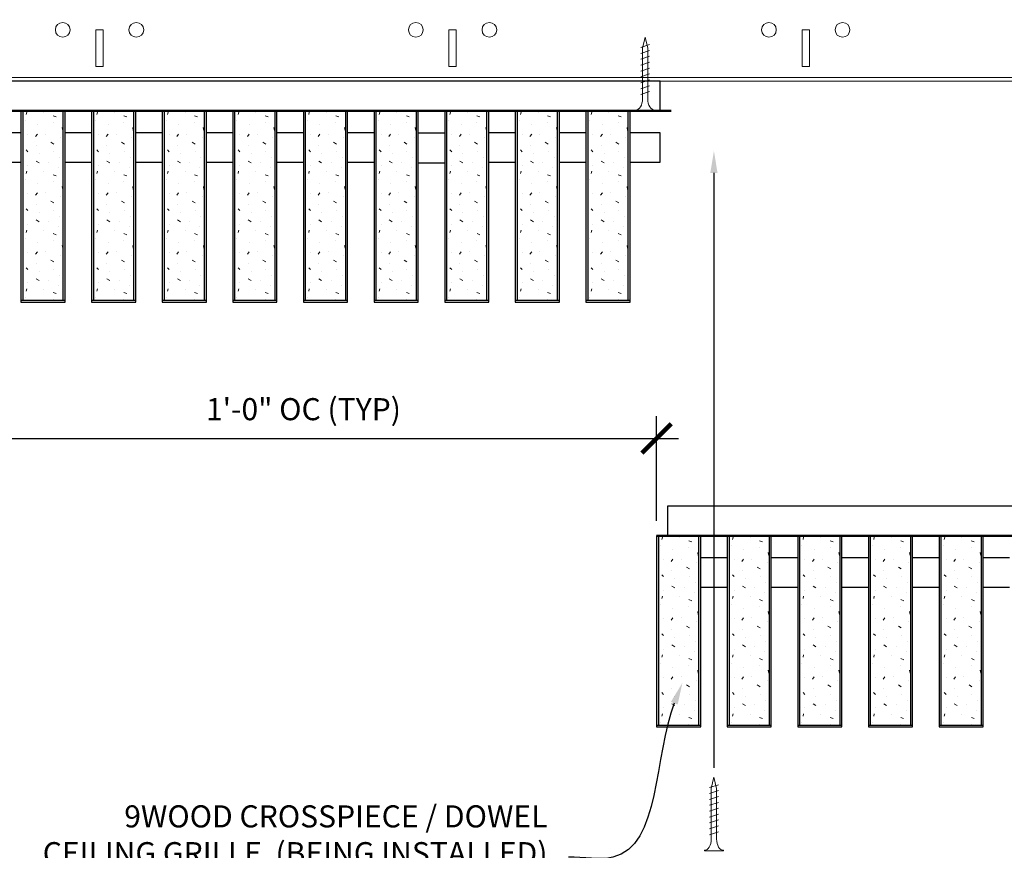
# Model space of a CAD drawing. Units: inches. Extents: x 0 to 3506, y 0 to 1152.
# Drawn here: x 2853 to 2869, y 997 to 1011 of the extents above; entities that cross this region are included whole.
import ezdxf
from ezdxf import colors
from ezdxf.entities.mleader import LeaderData, LeaderLine
from ezdxf.enums import TextEntityAlignment as Align
from ezdxf.math import Vec2, Vec3

# ---------------------------------------------------------------- set-up
doc = ezdxf.new("R2010")
doc.units = ezdxf.units.IN
doc.header["$MEASUREMENT"] = 0
doc.header["$PDMODE"] = 3
doc.header["$PDSIZE"] = 0.15625
doc.layers.get('0').update_dxf_attribs({"lineweight": 25})
for name, color, linetype, lineweight in [('Z-ANNO-DIMS', 1, 'Continuous', 25), ('Z-ANNO-NOTE', 7, 'Continuous', 35), ('Z-CLNG-SCRIM', 2, 'Continuous', 50), ('Z-CLNG-SUSP', 3, 'Continuous', 18), ('Z-CLNG-TEES', 3, 'Continuous', 18), ('Z-CLNG-WOOD', 5, 'Continuous', 25), ('Z-CLNG-WOOD-PATT', 2, 'Continuous', 15)]:
    doc.layers.add(name, color=color, linetype=linetype, lineweight=lineweight)
doc.layers.add('Z-ANNO-NPLT', color=252, linetype='Continuous', lineweight=35, plot=False)
doc.styles.add('1-4', font='arial.ttf', dxfattribs={"height": 0.375})
doc.styles.get("Standard").update_dxf_attribs({"font": 'arial.ttf', "height": 0.09375})
doc.dimstyles.new('1-4', dxfattribs={"dimscale": 4, "dimtxt": 0.09375, "dimasz": 0.125, "dimexe": 0.09375, "dimexo": 0.0625, "dimgap": 0.0625, "dimtad": 1, "dimtoh": 1, "dimdec": 5, "dimzin": 3, "dimdsep": 46, "dimlunit": 5, "dimtxsty": '1-4', "dimblk": 'ARCHTICK', "dimcen": 0, "dimdle": 0.09375, "dimclrd": 256, "dimclre": 256, "dimclrt": 256, "dimadec": 1, "dimazin": 0, "dimtfac": 1, "dimtdec": 5, "dimtofl": 0, "dimtmove": 0, "dimatfit": 3, "dimfxl": 0, "dimfrac": 2, "dimtolj": 1, "dimtzin": 0, "dimlwd": -1, "dimlwe": -1, "dimarcsym": 0})

# ---------------------------------------------------------------- blocks, each defined once
blk = doc.blocks.new('_ARCHTICK')
at = {"color": 0, "linetype": 'ByBlock', "const_width": 0.15}
blk.add_lwpolyline([(-0.5, -0.5), (0.5, 0.5)], dxfattribs=at)
blk = doc.blocks.new('*D9')
at = {"layer": 'Defpoints', "color": 0}
for p in [(2851.394, 1006.683), (2863.394, 1004.367), (2863.394, 1002.714)]:
    blk.add_point(p, dxfattribs=at)
at = {"layer": 'Z-ANNO-DIMS'}
for p, q in [((2851.394, 1006.433), (2851.394, 1003.992)), ((2863.394, 1002.964), (2863.394, 1004.742)), ((2851.019, 1004.367), (2863.769, 1004.367))]:
    blk.add_line(p, q, dxfattribs=at)
at = {"layer": 'Z-ANNO-DIMS', "xscale": 0.5, "yscale": 0.5, "zscale": 0.5, "rotation": 180}
blk.add_blockref('_ARCHTICK', (2851.394, 1004.367), dxfattribs=at)
at = {"layer": 'Z-ANNO-DIMS', "xscale": 0.5, "yscale": 0.5, "zscale": 0.5}
blk.add_blockref('_ARCHTICK', (2863.394, 1004.367), dxfattribs=at)
at = {"layer": 'Z-ANNO-DIMS', "insert": (2857.394, 1004.863), "char_height": 0.375, "attachment_point": 5, "style": '1-4'}
blk.add_mtext('\\A1;1\'-0" OC (TYP)', dxfattribs=at)

msp = doc.modelspace()

# ---------------------------------------------------------------- hatches: boundary and pattern name
at = {"layer": 'Z-CLNG-WOOD-PATT'}
h = msp.add_hatch(dxfattribs=at)
h.set_pattern_fill('STIP2', color=256, style=0)
h.set_pattern_definition([(0, (2553.5921, 1003.1659), (0, 1), [0, -1]), (0, (2553.7121, 1003.0059), (0, 1), [0, -1]), (0, (2553.6621, 1002.7659), (0, 1), [0, -1]), (0, (2554.0121, 1002.5359), (0, 1), [0, -1]), (0, (2553.9821, 1002.8959), (0, 1), [0, -1]), (0, (2554.2521, 1003.1359), (0, 1), [0, -1]), (0, (2553.9021, 1003.2059), (0, 1), [0, -1]), (0, (2554.3221, 1002.7959), (0, 1), [0, -1]), (0, (2554.2721, 1002.4759), (0, 1), [0, -1]), (0, (2553.5321, 1002.3259), (0, 1), [0, -1]), (0, (2553.7121, 1002.5259), (0, 1), [0, -1]), (0, (2553.8521, 1002.3359), (0, 1), [0, -1]), (0, (2554.4621, 1002.9759), (0, 1), [0, -1]), (0, (2554.1421, 1002.7259), (0, 1), [0, -1]), (0, (2554.0621, 1003.0559), (0, 1), [0, -1]), (0, (2554.2321, 1002.9659), (0, 1), [0, -1]), (0, (2553.8721, 1002.6959), (0, 1), [0, -1]), (0, (2554.1521, 1003.2359), (0, 1), [0, -1]), (0, (2554.4621, 1002.6459), (0, 1), [0, -1]), (0, (2554.4321, 1002.3459), (0, 1), [0, -1]), (75.9638, (2553.68215, 1002.86591), (-0.99999806, -3.00000055), [0.041231, -4.081875]), (329.0362, (2553.85215, 1003.07591), (-2.99999802, 2.00000248), [0.05831, -5.772642]), (338.1986, (2554.14215, 1002.84591), (3.00000027, -0.99999991), [0.053852, -5.331313]), (149.0362, (2554.15215, 1002.36591), (2.99999802, -2.00000248), [0.05831, -5.772642]), (53.1301, (2553.84215, 1002.49591), (2.00000012, 2.99999992), [0.05, -4.95]), (315, (2554.37215, 1003.2159), (1.0000003, -2e-16), [0.056569, -1.357645]), (101.3099, (2554.30215, 1002.59591), (-0.99999763, 4.00000075), [0.05099, -5.048029]), (323.1301, (2553.56215, 1002.63591), (2.99999992, -2.00000012), [0.05, -4.95]), (315, (2553.68215, 1003.2659), (1.0000003, -2e-16), [0.042426, -1.371787])])
h.paths.add_polyline_path([(2853.312801, 1009.933167), (2852.781551, 1009.933167), (2852.625301, 1009.933167), (2852.625301, 1006.714417), (2853.312801, 1006.714417)])
h = msp.add_hatch(dxfattribs=at)
h.set_pattern_fill('STIP2', color=256, style=0)
h.set_pattern_definition([(0, (2554.7921, 1003.1659), (0, 1), [0, -1]), (0, (2554.9121, 1003.0059), (0, 1), [0, -1]), (0, (2554.8621, 1002.7659), (0, 1), [0, -1]), (0, (2555.2121, 1002.5359), (0, 1), [0, -1]), (0, (2555.1821, 1002.8959), (0, 1), [0, -1]), (0, (2555.4521, 1003.1359), (0, 1), [0, -1]), (0, (2555.1021, 1003.2059), (0, 1), [0, -1]), (0, (2555.5221, 1002.7959), (0, 1), [0, -1]), (0, (2555.4721, 1002.4759), (0, 1), [0, -1]), (0, (2554.7321, 1002.3259), (0, 1), [0, -1]), (0, (2554.9121, 1002.5259), (0, 1), [0, -1]), (0, (2555.0521, 1002.3359), (0, 1), [0, -1]), (0, (2555.6621, 1002.9759), (0, 1), [0, -1]), (0, (2555.3421, 1002.7259), (0, 1), [0, -1]), (0, (2555.2621, 1003.0559), (0, 1), [0, -1]), (0, (2555.4321, 1002.9659), (0, 1), [0, -1]), (0, (2555.0721, 1002.6959), (0, 1), [0, -1]), (0, (2555.3521, 1003.2359), (0, 1), [0, -1]), (0, (2555.6621, 1002.6459), (0, 1), [0, -1]), (0, (2555.6321, 1002.3459), (0, 1), [0, -1]), (75.9638, (2554.88215, 1002.86591), (-0.99999806, -3.00000055), [0.041231, -4.081875]), (329.0362, (2555.05215, 1003.07591), (-2.99999802, 2.00000248), [0.05831, -5.772642]), (338.1986, (2555.34215, 1002.84591), (3.00000027, -0.99999991), [0.053852, -5.331313]), (149.0362, (2555.35215, 1002.36591), (2.99999802, -2.00000248), [0.05831, -5.772642]), (53.1301, (2555.04215, 1002.49591), (2.00000012, 2.99999992), [0.05, -4.95]), (315, (2555.57215, 1003.2159), (1.0000003, -2e-16), [0.056569, -1.357645]), (101.3099, (2555.50215, 1002.59591), (-0.99999763, 4.00000075), [0.05099, -5.048029]), (323.1301, (2554.76215, 1002.63591), (2.99999992, -2.00000012), [0.05, -4.95]), (315, (2554.88215, 1003.2659), (1.0000003, -2e-16), [0.042426, -1.371787])])
h.paths.add_polyline_path([(2854.512801, 1009.933167), (2853.981551, 1009.933167), (2853.825301, 1009.933167), (2853.825301, 1006.714417), (2854.512801, 1006.714417)])
h = msp.add_hatch(dxfattribs=at)
h.set_pattern_fill('STIP2', color=256, style=0)
h.set_pattern_definition([(0, (2555.9921, 1003.1659), (0, 1), [0, -1]), (0, (2556.1121, 1003.0059), (0, 1), [0, -1]), (0, (2556.0621, 1002.7659), (0, 1), [0, -1]), (0, (2556.4121, 1002.5359), (0, 1), [0, -1]), (0, (2556.3821, 1002.8959), (0, 1), [0, -1]), (0, (2556.6521, 1003.1359), (0, 1), [0, -1]), (0, (2556.3021, 1003.2059), (0, 1), [0, -1]), (0, (2556.7221, 1002.7959), (0, 1), [0, -1]), (0, (2556.6721, 1002.4759), (0, 1), [0, -1]), (0, (2555.9321, 1002.3259), (0, 1), [0, -1]), (0, (2556.1121, 1002.5259), (0, 1), [0, -1]), (0, (2556.2521, 1002.3359), (0, 1), [0, -1]), (0, (2556.8621, 1002.9759), (0, 1), [0, -1]), (0, (2556.5421, 1002.7259), (0, 1), [0, -1]), (0, (2556.4621, 1003.0559), (0, 1), [0, -1]), (0, (2556.6321, 1002.9659), (0, 1), [0, -1]), (0, (2556.2721, 1002.6959), (0, 1), [0, -1]), (0, (2556.5521, 1003.2359), (0, 1), [0, -1]), (0, (2556.8621, 1002.6459), (0, 1), [0, -1]), (0, (2556.8321, 1002.3459), (0, 1), [0, -1]), (75.9638, (2556.08215, 1002.86591), (-0.99999806, -3.00000055), [0.041231, -4.081875]), (329.0362, (2556.25215, 1003.07591), (-2.99999802, 2.00000248), [0.05831, -5.772642]), (338.1986, (2556.54215, 1002.84591), (3.00000027, -0.99999991), [0.053852, -5.331313]), (149.0362, (2556.55215, 1002.36591), (2.99999802, -2.00000248), [0.05831, -5.772642]), (53.1301, (2556.24215, 1002.49591), (2.00000012, 2.99999992), [0.05, -4.95]), (315, (2556.77215, 1003.2159), (1.0000003, -2e-16), [0.056569, -1.357645]), (101.3099, (2556.70215, 1002.59591), (-0.99999763, 4.00000075), [0.05099, -5.048029]), (323.1301, (2555.96215, 1002.63591), (2.99999992, -2.00000012), [0.05, -4.95]), (315, (2556.08215, 1003.2659), (1.0000003, -2e-16), [0.042426, -1.371787])])
h.paths.add_polyline_path([(2855.712801, 1009.933167), (2855.181551, 1009.933167), (2855.025301, 1009.933167), (2855.025301, 1006.714417), (2855.712801, 1006.714417)])
h = msp.add_hatch(dxfattribs=at)
h.set_pattern_fill('STIP2', color=256, style=0)
h.set_pattern_definition([(0, (2557.1921, 1003.1659), (0, 1), [0, -1]), (0, (2557.3121, 1003.0059), (0, 1), [0, -1]), (0, (2557.2621, 1002.7659), (0, 1), [0, -1]), (0, (2557.6121, 1002.5359), (0, 1), [0, -1]), (0, (2557.5821, 1002.8959), (0, 1), [0, -1]), (0, (2557.8521, 1003.1359), (0, 1), [0, -1]), (0, (2557.5021, 1003.2059), (0, 1), [0, -1]), (0, (2557.9221, 1002.7959), (0, 1), [0, -1]), (0, (2557.8721, 1002.4759), (0, 1), [0, -1]), (0, (2557.1321, 1002.3259), (0, 1), [0, -1]), (0, (2557.3121, 1002.5259), (0, 1), [0, -1]), (0, (2557.4521, 1002.3359), (0, 1), [0, -1]), (0, (2558.0621, 1002.9759), (0, 1), [0, -1]), (0, (2557.7421, 1002.7259), (0, 1), [0, -1]), (0, (2557.6621, 1003.0559), (0, 1), [0, -1]), (0, (2557.8321, 1002.9659), (0, 1), [0, -1]), (0, (2557.4721, 1002.6959), (0, 1), [0, -1]), (0, (2557.7521, 1003.2359), (0, 1), [0, -1]), (0, (2558.0621, 1002.6459), (0, 1), [0, -1]), (0, (2558.0321, 1002.3459), (0, 1), [0, -1]), (75.9638, (2557.28215, 1002.86591), (-0.99999806, -3.00000055), [0.041231, -4.081875]), (329.0362, (2557.45215, 1003.07591), (-2.99999802, 2.00000248), [0.05831, -5.772642]), (338.1986, (2557.74215, 1002.84591), (3.00000027, -0.99999991), [0.053852, -5.331313]), (149.0362, (2557.75215, 1002.36591), (2.99999802, -2.00000248), [0.05831, -5.772642]), (53.1301, (2557.44215, 1002.49591), (2.00000012, 2.99999992), [0.05, -4.95]), (315, (2557.97215, 1003.2159), (1.0000003, -2e-16), [0.056569, -1.357645]), (101.3099, (2557.90215, 1002.59591), (-0.99999763, 4.00000075), [0.05099, -5.048029]), (323.1301, (2557.16215, 1002.63591), (2.99999992, -2.00000012), [0.05, -4.95]), (315, (2557.28215, 1003.2659), (1.0000003, -2e-16), [0.042426, -1.371787])])
h.paths.add_polyline_path([(2856.912801, 1009.933167), (2856.381551, 1009.933167), (2856.225301, 1009.933167), (2856.225301, 1006.714417), (2856.912801, 1006.714417)])
h = msp.add_hatch(dxfattribs=at)
h.set_pattern_fill('STIP2', color=256, style=0)
h.set_pattern_definition([(0, (2558.3921, 1003.1659), (0, 1), [0, -1]), (0, (2558.5121, 1003.0059), (0, 1), [0, -1]), (0, (2558.4621, 1002.7659), (0, 1), [0, -1]), (0, (2558.8121, 1002.5359), (0, 1), [0, -1]), (0, (2558.7821, 1002.8959), (0, 1), [0, -1]), (0, (2559.0521, 1003.1359), (0, 1), [0, -1]), (0, (2558.7021, 1003.2059), (0, 1), [0, -1]), (0, (2559.1221, 1002.7959), (0, 1), [0, -1]), (0, (2559.0721, 1002.4759), (0, 1), [0, -1]), (0, (2558.3321, 1002.3259), (0, 1), [0, -1]), (0, (2558.5121, 1002.5259), (0, 1), [0, -1]), (0, (2558.6521, 1002.3359), (0, 1), [0, -1]), (0, (2559.2621, 1002.9759), (0, 1), [0, -1]), (0, (2558.9421, 1002.7259), (0, 1), [0, -1]), (0, (2558.8621, 1003.0559), (0, 1), [0, -1]), (0, (2559.0321, 1002.9659), (0, 1), [0, -1]), (0, (2558.6721, 1002.6959), (0, 1), [0, -1]), (0, (2558.9521, 1003.2359), (0, 1), [0, -1]), (0, (2559.2621, 1002.6459), (0, 1), [0, -1]), (0, (2559.2321, 1002.3459), (0, 1), [0, -1]), (75.9638, (2558.48215, 1002.86591), (-0.99999806, -3.00000055), [0.041231, -4.081875]), (329.0362, (2558.65215, 1003.07591), (-2.99999802, 2.00000248), [0.05831, -5.772642]), (338.1986, (2558.94215, 1002.84591), (3.00000027, -0.99999991), [0.053852, -5.331313]), (149.0362, (2558.95215, 1002.36591), (2.99999802, -2.00000248), [0.05831, -5.772642]), (53.1301, (2558.64215, 1002.49591), (2.00000012, 2.99999992), [0.05, -4.95]), (315, (2559.17215, 1003.2159), (1.0000003, -2e-16), [0.056569, -1.357645]), (101.3099, (2559.10215, 1002.59591), (-0.99999763, 4.00000075), [0.05099, -5.048029]), (323.1301, (2558.36215, 1002.63591), (2.99999992, -2.00000012), [0.05, -4.95]), (315, (2558.48215, 1003.2659), (1.0000003, -2e-16), [0.042426, -1.371787])])
h.paths.add_polyline_path([(2858.112801, 1009.933167), (2857.581551, 1009.933167), (2857.425301, 1009.933167), (2857.425301, 1006.714417), (2858.112801, 1006.714417)])
h = msp.add_hatch(dxfattribs=at)
h.set_pattern_fill('STIP2', color=256, style=0)
h.set_pattern_definition([(0, (2559.5921, 1003.1659), (0, 1), [0, -1]), (0, (2559.7121, 1003.0059), (0, 1), [0, -1]), (0, (2559.6621, 1002.7659), (0, 1), [0, -1]), (0, (2560.0121, 1002.5359), (0, 1), [0, -1]), (0, (2559.9821, 1002.8959), (0, 1), [0, -1]), (0, (2560.2521, 1003.1359), (0, 1), [0, -1]), (0, (2559.9021, 1003.2059), (0, 1), [0, -1]), (0, (2560.3221, 1002.7959), (0, 1), [0, -1]), (0, (2560.2721, 1002.4759), (0, 1), [0, -1]), (0, (2559.5321, 1002.3259), (0, 1), [0, -1]), (0, (2559.7121, 1002.5259), (0, 1), [0, -1]), (0, (2559.8521, 1002.3359), (0, 1), [0, -1]), (0, (2560.4621, 1002.9759), (0, 1), [0, -1]), (0, (2560.1421, 1002.7259), (0, 1), [0, -1]), (0, (2560.0621, 1003.0559), (0, 1), [0, -1]), (0, (2560.2321, 1002.9659), (0, 1), [0, -1]), (0, (2559.8721, 1002.6959), (0, 1), [0, -1]), (0, (2560.1521, 1003.2359), (0, 1), [0, -1]), (0, (2560.4621, 1002.6459), (0, 1), [0, -1]), (0, (2560.4321, 1002.3459), (0, 1), [0, -1]), (75.9638, (2559.68215, 1002.86591), (-0.99999806, -3.00000055), [0.041231, -4.081875]), (329.0362, (2559.85215, 1003.07591), (-2.99999802, 2.00000248), [0.05831, -5.772642]), (338.1986, (2560.14215, 1002.84591), (3.00000027, -0.99999991), [0.053852, -5.331313]), (149.0362, (2560.15215, 1002.36591), (2.99999802, -2.00000248), [0.05831, -5.772642]), (53.1301, (2559.84215, 1002.49591), (2.00000012, 2.99999992), [0.05, -4.95]), (315, (2560.37215, 1003.2159), (1.0000003, -2e-16), [0.056569, -1.357645]), (101.3099, (2560.30215, 1002.59591), (-0.99999763, 4.00000075), [0.05099, -5.048029]), (323.1301, (2559.56215, 1002.63591), (2.99999992, -2.00000012), [0.05, -4.95]), (315, (2559.68215, 1003.2659), (1.0000003, -2e-16), [0.042426, -1.371787])])
h.paths.add_polyline_path([(2859.312801, 1009.933167), (2858.781551, 1009.933167), (2858.625301, 1009.933167), (2858.625301, 1006.714417), (2859.312801, 1006.714417)])
h = msp.add_hatch(dxfattribs=at)
h.set_pattern_fill('STIP2', color=256, style=0)
h.set_pattern_definition([(0, (2560.7921, 1003.1659), (0, 1), [0, -1]), (0, (2560.9121, 1003.0059), (0, 1), [0, -1]), (0, (2560.8621, 1002.7659), (0, 1), [0, -1]), (0, (2561.2121, 1002.5359), (0, 1), [0, -1]), (0, (2561.1821, 1002.8959), (0, 1), [0, -1]), (0, (2561.4521, 1003.1359), (0, 1), [0, -1]), (0, (2561.1021, 1003.2059), (0, 1), [0, -1]), (0, (2561.5221, 1002.7959), (0, 1), [0, -1]), (0, (2561.4721, 1002.4759), (0, 1), [0, -1]), (0, (2560.7321, 1002.3259), (0, 1), [0, -1]), (0, (2560.9121, 1002.5259), (0, 1), [0, -1]), (0, (2561.0521, 1002.3359), (0, 1), [0, -1]), (0, (2561.6621, 1002.9759), (0, 1), [0, -1]), (0, (2561.3421, 1002.7259), (0, 1), [0, -1]), (0, (2561.2621, 1003.0559), (0, 1), [0, -1]), (0, (2561.4321, 1002.9659), (0, 1), [0, -1]), (0, (2561.0721, 1002.6959), (0, 1), [0, -1]), (0, (2561.3521, 1003.2359), (0, 1), [0, -1]), (0, (2561.6621, 1002.6459), (0, 1), [0, -1]), (0, (2561.6321, 1002.3459), (0, 1), [0, -1]), (75.9638, (2560.88215, 1002.86591), (-0.99999806, -3.00000055), [0.041231, -4.081875]), (329.0362, (2561.05215, 1003.07591), (-2.99999802, 2.00000248), [0.05831, -5.772642]), (338.1986, (2561.34215, 1002.84591), (3.00000027, -0.99999991), [0.053852, -5.331313]), (149.0362, (2561.35215, 1002.36591), (2.99999802, -2.00000248), [0.05831, -5.772642]), (53.1301, (2561.04215, 1002.49591), (2.00000012, 2.99999992), [0.05, -4.95]), (315, (2561.57215, 1003.2159), (1.0000003, -2e-16), [0.056569, -1.357645]), (101.3099, (2561.50215, 1002.59591), (-0.99999763, 4.00000075), [0.05099, -5.048029]), (323.1301, (2560.76215, 1002.63591), (2.99999992, -2.00000012), [0.05, -4.95]), (315, (2560.88215, 1003.2659), (1.0000003, -2e-16), [0.042426, -1.371787])])
h.paths.add_polyline_path([(2860.512801, 1009.933167), (2859.981551, 1009.933167), (2859.825301, 1009.933167), (2859.825301, 1006.714417), (2860.512801, 1006.714417)])
h = msp.add_hatch(dxfattribs=at)
h.set_pattern_fill('STIP2', color=256, style=0)
h.set_pattern_definition([(0, (2561.9921, 1003.1659), (0, 1), [0, -1]), (0, (2562.1121, 1003.0059), (0, 1), [0, -1]), (0, (2562.0621, 1002.7659), (0, 1), [0, -1]), (0, (2562.4121, 1002.5359), (0, 1), [0, -1]), (0, (2562.3821, 1002.8959), (0, 1), [0, -1]), (0, (2562.6521, 1003.1359), (0, 1), [0, -1]), (0, (2562.3021, 1003.2059), (0, 1), [0, -1]), (0, (2562.7221, 1002.7959), (0, 1), [0, -1]), (0, (2562.6721, 1002.4759), (0, 1), [0, -1]), (0, (2561.9321, 1002.3259), (0, 1), [0, -1]), (0, (2562.1121, 1002.5259), (0, 1), [0, -1]), (0, (2562.2521, 1002.3359), (0, 1), [0, -1]), (0, (2562.8621, 1002.9759), (0, 1), [0, -1]), (0, (2562.5421, 1002.7259), (0, 1), [0, -1]), (0, (2562.4621, 1003.0559), (0, 1), [0, -1]), (0, (2562.6321, 1002.9659), (0, 1), [0, -1]), (0, (2562.2721, 1002.6959), (0, 1), [0, -1]), (0, (2562.5521, 1003.2359), (0, 1), [0, -1]), (0, (2562.8621, 1002.6459), (0, 1), [0, -1]), (0, (2562.8321, 1002.3459), (0, 1), [0, -1]), (75.9638, (2562.08215, 1002.86591), (-0.99999806, -3.00000055), [0.041231, -4.081875]), (329.0362, (2562.25215, 1003.07591), (-2.99999802, 2.00000248), [0.05831, -5.772642]), (338.1986, (2562.54215, 1002.84591), (3.00000027, -0.99999991), [0.053852, -5.331313]), (149.0362, (2562.55215, 1002.36591), (2.99999802, -2.00000248), [0.05831, -5.772642]), (53.1301, (2562.24215, 1002.49591), (2.00000012, 2.99999992), [0.05, -4.95]), (315, (2562.77215, 1003.2159), (1.0000003, -2e-16), [0.056569, -1.357645]), (101.3099, (2562.70215, 1002.59591), (-0.99999763, 4.00000075), [0.05099, -5.048029]), (323.1301, (2561.96215, 1002.63591), (2.99999992, -2.00000012), [0.05, -4.95]), (315, (2562.08215, 1003.2659), (1.0000003, -2e-16), [0.042426, -1.371787])])
h.paths.add_polyline_path([(2861.712801, 1009.933167), (2861.181551, 1009.933167), (2861.025301, 1009.933167), (2861.025301, 1006.714417), (2861.712801, 1006.714417)])
h = msp.add_hatch(dxfattribs=at)
h.set_pattern_fill('STIP2', color=256, style=0)
h.set_pattern_definition([(0, (2563.1921, 1003.1659), (0, 1), [0, -1]), (0, (2563.3121, 1003.0059), (0, 1), [0, -1]), (0, (2563.2621, 1002.7659), (0, 1), [0, -1]), (0, (2563.6121, 1002.5359), (0, 1), [0, -1]), (0, (2563.5821, 1002.8959), (0, 1), [0, -1]), (0, (2563.8521, 1003.1359), (0, 1), [0, -1]), (0, (2563.5021, 1003.2059), (0, 1), [0, -1]), (0, (2563.9221, 1002.7959), (0, 1), [0, -1]), (0, (2563.8721, 1002.4759), (0, 1), [0, -1]), (0, (2563.1321, 1002.3259), (0, 1), [0, -1]), (0, (2563.3121, 1002.5259), (0, 1), [0, -1]), (0, (2563.4521, 1002.3359), (0, 1), [0, -1]), (0, (2564.0621, 1002.9759), (0, 1), [0, -1]), (0, (2563.7421, 1002.7259), (0, 1), [0, -1]), (0, (2563.6621, 1003.0559), (0, 1), [0, -1]), (0, (2563.8321, 1002.9659), (0, 1), [0, -1]), (0, (2563.4721, 1002.6959), (0, 1), [0, -1]), (0, (2563.7521, 1003.2359), (0, 1), [0, -1]), (0, (2564.0621, 1002.6459), (0, 1), [0, -1]), (0, (2564.0321, 1002.3459), (0, 1), [0, -1]), (75.9638, (2563.28215, 1002.86591), (-0.99999806, -3.00000055), [0.041231, -4.081875]), (329.0362, (2563.45215, 1003.07591), (-2.99999802, 2.00000248), [0.05831, -5.772642]), (338.1986, (2563.74215, 1002.84591), (3.00000027, -0.99999991), [0.053852, -5.331313]), (149.0362, (2563.75215, 1002.36591), (2.99999802, -2.00000248), [0.05831, -5.772642]), (53.1301, (2563.44215, 1002.49591), (2.00000012, 2.99999992), [0.05, -4.95]), (315, (2563.97215, 1003.2159), (1.0000003, -2e-16), [0.056569, -1.357645]), (101.3099, (2563.90215, 1002.59591), (-0.99999763, 4.00000075), [0.05099, -5.048029]), (323.1301, (2563.16215, 1002.63591), (2.99999992, -2.00000012), [0.05, -4.95]), (315, (2563.28215, 1003.2659), (1.0000003, -2e-16), [0.042426, -1.371787])])
h.paths.add_polyline_path([(2862.912801, 1009.933167), (2862.381551, 1009.933167), (2862.225301, 1009.933167), (2862.225301, 1006.714417), (2862.912801, 1006.714417)])
h = msp.add_hatch(dxfattribs=at)
h.set_pattern_fill('STIP2', color=256, style=0)
h.set_pattern_definition([(0, (2564.3921, 995.9463), (0, 1), [0, -1]), (0, (2564.5121, 995.7863), (0, 1), [0, -1]), (0, (2564.4621, 995.5463), (0, 1), [0, -1]), (0, (2564.8121, 995.3163), (0, 1), [0, -1]), (0, (2564.7821, 995.6763), (0, 1), [0, -1]), (0, (2565.0521, 995.9163), (0, 1), [0, -1]), (0, (2564.7021, 995.9863), (0, 1), [0, -1]), (0, (2565.1221, 995.5763), (0, 1), [0, -1]), (0, (2565.0721, 995.2563), (0, 1), [0, -1]), (0, (2564.3321, 995.1063), (0, 1), [0, -1]), (0, (2564.5121, 995.3063), (0, 1), [0, -1]), (0, (2564.6521, 995.1163), (0, 1), [0, -1]), (0, (2565.2621, 995.7563), (0, 1), [0, -1]), (0, (2564.9421, 995.5063), (0, 1), [0, -1]), (0, (2564.8621, 995.8363), (0, 1), [0, -1]), (0, (2565.0321, 995.7463), (0, 1), [0, -1]), (0, (2564.6721, 995.4763), (0, 1), [0, -1]), (0, (2564.9521, 996.0163), (0, 1), [0, -1]), (0, (2565.2621, 995.4263), (0, 1), [0, -1]), (0, (2565.2321, 995.1263), (0, 1), [0, -1]), (75.9638, (2564.48215, 995.6463), (-0.99999806, -3.00000055), [0.041231, -4.081875]), (329.0362, (2564.65215, 995.8563), (-2.99999802, 2.00000248), [0.05831, -5.772642]), (338.1986, (2564.94215, 995.6263), (3.00000027, -0.99999991), [0.053852, -5.331313]), (149.0362, (2564.95215, 995.1463), (2.99999802, -2.00000248), [0.05831, -5.772642]), (53.1301, (2564.64215, 995.2763), (2.00000012, 2.99999992), [0.05, -4.95]), (315, (2565.17215, 995.9963), (1.0000003, -2e-16), [0.056569, -1.357645]), (101.3099, (2565.10215, 995.3763), (-0.99999763, 4.00000075), [0.05099, -5.048029]), (323.1301, (2564.36215, 995.4163), (2.99999992, -2.00000012), [0.05, -4.95]), (315, (2564.48215, 996.0463), (1.0000003, -2e-16), [0.042426, -1.371787])])
h.paths.add_polyline_path([(2864.112801, 1002.713558), (2863.581551, 1002.713558), (2863.425301, 1002.713558), (2863.425301, 999.494808), (2864.112801, 999.494808)])
h = msp.add_hatch(dxfattribs=at)
h.set_pattern_fill('STIP2', color=256, style=0)
h.set_pattern_definition([(0, (2565.5921, 995.9463), (0, 1), [0, -1]), (0, (2565.7121, 995.7863), (0, 1), [0, -1]), (0, (2565.6621, 995.5463), (0, 1), [0, -1]), (0, (2566.0121, 995.3163), (0, 1), [0, -1]), (0, (2565.9821, 995.6763), (0, 1), [0, -1]), (0, (2566.2521, 995.9163), (0, 1), [0, -1]), (0, (2565.9021, 995.9863), (0, 1), [0, -1]), (0, (2566.3221, 995.5763), (0, 1), [0, -1]), (0, (2566.2721, 995.2563), (0, 1), [0, -1]), (0, (2565.5321, 995.1063), (0, 1), [0, -1]), (0, (2565.7121, 995.3063), (0, 1), [0, -1]), (0, (2565.8521, 995.1163), (0, 1), [0, -1]), (0, (2566.4621, 995.7563), (0, 1), [0, -1]), (0, (2566.1421, 995.5063), (0, 1), [0, -1]), (0, (2566.0621, 995.8363), (0, 1), [0, -1]), (0, (2566.2321, 995.7463), (0, 1), [0, -1]), (0, (2565.8721, 995.4763), (0, 1), [0, -1]), (0, (2566.1521, 996.0163), (0, 1), [0, -1]), (0, (2566.4621, 995.4263), (0, 1), [0, -1]), (0, (2566.4321, 995.1263), (0, 1), [0, -1]), (75.9638, (2565.68215, 995.6463), (-0.99999806, -3.00000055), [0.041231, -4.081875]), (329.0362, (2565.85215, 995.8563), (-2.99999802, 2.00000248), [0.05831, -5.772642]), (338.1986, (2566.14215, 995.6263), (3.00000027, -0.99999991), [0.053852, -5.331313]), (149.0362, (2566.15215, 995.1463), (2.99999802, -2.00000248), [0.05831, -5.772642]), (53.1301, (2565.84215, 995.2763), (2.00000012, 2.99999992), [0.05, -4.95]), (315, (2566.37215, 995.9963), (1.0000003, -2e-16), [0.056569, -1.357645]), (101.3099, (2566.30215, 995.3763), (-0.99999763, 4.00000075), [0.05099, -5.048029]), (323.1301, (2565.56215, 995.4163), (2.99999992, -2.00000012), [0.05, -4.95]), (315, (2565.68215, 996.0463), (1.0000003, -2e-16), [0.042426, -1.371787])])
h.paths.add_polyline_path([(2865.312801, 1002.713558), (2864.781551, 1002.713558), (2864.625301, 1002.713558), (2864.625301, 999.494808), (2865.312801, 999.494808)])
h = msp.add_hatch(dxfattribs=at)
h.set_pattern_fill('STIP2', color=256, style=0)
h.set_pattern_definition([(0, (2566.7921, 995.9463), (0, 1), [0, -1]), (0, (2566.9121, 995.7863), (0, 1), [0, -1]), (0, (2566.8621, 995.5463), (0, 1), [0, -1]), (0, (2567.2121, 995.3163), (0, 1), [0, -1]), (0, (2567.1821, 995.6763), (0, 1), [0, -1]), (0, (2567.4521, 995.9163), (0, 1), [0, -1]), (0, (2567.1021, 995.9863), (0, 1), [0, -1]), (0, (2567.5221, 995.5763), (0, 1), [0, -1]), (0, (2567.4721, 995.2563), (0, 1), [0, -1]), (0, (2566.7321, 995.1063), (0, 1), [0, -1]), (0, (2566.9121, 995.3063), (0, 1), [0, -1]), (0, (2567.0521, 995.1163), (0, 1), [0, -1]), (0, (2567.6621, 995.7563), (0, 1), [0, -1]), (0, (2567.3421, 995.5063), (0, 1), [0, -1]), (0, (2567.2621, 995.8363), (0, 1), [0, -1]), (0, (2567.4321, 995.7463), (0, 1), [0, -1]), (0, (2567.0721, 995.4763), (0, 1), [0, -1]), (0, (2567.3521, 996.0163), (0, 1), [0, -1]), (0, (2567.6621, 995.4263), (0, 1), [0, -1]), (0, (2567.6321, 995.1263), (0, 1), [0, -1]), (75.9638, (2566.88215, 995.6463), (-0.99999806, -3.00000055), [0.041231, -4.081875]), (329.0362, (2567.05215, 995.8563), (-2.99999802, 2.00000248), [0.05831, -5.772642]), (338.1986, (2567.34215, 995.6263), (3.00000027, -0.99999991), [0.053852, -5.331313]), (149.0362, (2567.35215, 995.1463), (2.99999802, -2.00000248), [0.05831, -5.772642]), (53.1301, (2567.04215, 995.2763), (2.00000012, 2.99999992), [0.05, -4.95]), (315, (2567.57215, 995.9963), (1.0000003, -2e-16), [0.056569, -1.357645]), (101.3099, (2567.50215, 995.3763), (-0.99999763, 4.00000075), [0.05099, -5.048029]), (323.1301, (2566.76215, 995.4163), (2.99999992, -2.00000012), [0.05, -4.95]), (315, (2566.88215, 996.0463), (1.0000003, -2e-16), [0.042426, -1.371787])])
h.paths.add_polyline_path([(2866.512801, 1002.713558), (2865.981551, 1002.713558), (2865.825301, 1002.713558), (2865.825301, 999.494808), (2866.512801, 999.494808)])
h = msp.add_hatch(dxfattribs=at)
h.set_pattern_fill('STIP2', color=256, style=0)
h.set_pattern_definition([(0, (2567.9921, 995.9463), (0, 1), [0, -1]), (0, (2568.1121, 995.7863), (0, 1), [0, -1]), (0, (2568.0621, 995.5463), (0, 1), [0, -1]), (0, (2568.4121, 995.3163), (0, 1), [0, -1]), (0, (2568.3821, 995.6763), (0, 1), [0, -1]), (0, (2568.6521, 995.9163), (0, 1), [0, -1]), (0, (2568.3021, 995.9863), (0, 1), [0, -1]), (0, (2568.7221, 995.5763), (0, 1), [0, -1]), (0, (2568.6721, 995.2563), (0, 1), [0, -1]), (0, (2567.9321, 995.1063), (0, 1), [0, -1]), (0, (2568.1121, 995.3063), (0, 1), [0, -1]), (0, (2568.2521, 995.1163), (0, 1), [0, -1]), (0, (2568.8621, 995.7563), (0, 1), [0, -1]), (0, (2568.5421, 995.5063), (0, 1), [0, -1]), (0, (2568.4621, 995.8363), (0, 1), [0, -1]), (0, (2568.6321, 995.7463), (0, 1), [0, -1]), (0, (2568.2721, 995.4763), (0, 1), [0, -1]), (0, (2568.5521, 996.0163), (0, 1), [0, -1]), (0, (2568.8621, 995.4263), (0, 1), [0, -1]), (0, (2568.8321, 995.1263), (0, 1), [0, -1]), (75.9638, (2568.08215, 995.6463), (-0.99999806, -3.00000055), [0.041231, -4.081875]), (329.0362, (2568.25215, 995.8563), (-2.99999802, 2.00000248), [0.05831, -5.772642]), (338.1986, (2568.54215, 995.6263), (3.00000027, -0.99999991), [0.053852, -5.331313]), (149.0362, (2568.55215, 995.1463), (2.99999802, -2.00000248), [0.05831, -5.772642]), (53.1301, (2568.24215, 995.2763), (2.00000012, 2.99999992), [0.05, -4.95]), (315, (2568.77215, 995.9963), (1.0000003, -2e-16), [0.056569, -1.357645]), (101.3099, (2568.70215, 995.3763), (-0.99999763, 4.00000075), [0.05099, -5.048029]), (323.1301, (2567.96215, 995.4163), (2.99999992, -2.00000012), [0.05, -4.95]), (315, (2568.08215, 996.0463), (1.0000003, -2e-16), [0.042426, -1.371787])])
h.paths.add_polyline_path([(2867.712801, 1002.713558), (2867.181551, 1002.713558), (2867.025301, 1002.713558), (2867.025301, 999.494808), (2867.712801, 999.494808)])
h = msp.add_hatch(dxfattribs=at)
h.set_pattern_fill('STIP2', color=256, style=0)
h.set_pattern_definition([(0, (2569.1921, 995.9463), (0, 1), [0, -1]), (0, (2569.3121, 995.7863), (0, 1), [0, -1]), (0, (2569.2621, 995.5463), (0, 1), [0, -1]), (0, (2569.6121, 995.3163), (0, 1), [0, -1]), (0, (2569.5821, 995.6763), (0, 1), [0, -1]), (0, (2569.8521, 995.9163), (0, 1), [0, -1]), (0, (2569.5021, 995.9863), (0, 1), [0, -1]), (0, (2569.9221, 995.5763), (0, 1), [0, -1]), (0, (2569.8721, 995.2563), (0, 1), [0, -1]), (0, (2569.1321, 995.1063), (0, 1), [0, -1]), (0, (2569.3121, 995.3063), (0, 1), [0, -1]), (0, (2569.4521, 995.1163), (0, 1), [0, -1]), (0, (2570.0621, 995.7563), (0, 1), [0, -1]), (0, (2569.7421, 995.5063), (0, 1), [0, -1]), (0, (2569.6621, 995.8363), (0, 1), [0, -1]), (0, (2569.8321, 995.7463), (0, 1), [0, -1]), (0, (2569.4721, 995.4763), (0, 1), [0, -1]), (0, (2569.7521, 996.0163), (0, 1), [0, -1]), (0, (2570.0621, 995.4263), (0, 1), [0, -1]), (0, (2570.0321, 995.1263), (0, 1), [0, -1]), (75.9638, (2569.28215, 995.6463), (-0.99999806, -3.00000055), [0.041231, -4.081875]), (329.0362, (2569.45215, 995.8563), (-2.99999802, 2.00000248), [0.05831, -5.772642]), (338.1986, (2569.74215, 995.6263), (3.00000027, -0.99999991), [0.053852, -5.331313]), (149.0362, (2569.75215, 995.1463), (2.99999802, -2.00000248), [0.05831, -5.772642]), (53.1301, (2569.44215, 995.2763), (2.00000012, 2.99999992), [0.05, -4.95]), (315, (2569.97215, 995.9963), (1.0000003, -2e-16), [0.056569, -1.357645]), (101.3099, (2569.90215, 995.3763), (-0.99999763, 4.00000075), [0.05099, -5.048029]), (323.1301, (2569.16215, 995.4163), (2.99999992, -2.00000012), [0.05, -4.95]), (315, (2569.28215, 996.0463), (1.0000003, -2e-16), [0.042426, -1.371787])])
h.paths.add_polyline_path([(2868.912801, 1002.713558), (2868.381551, 1002.713558), (2868.225301, 1002.713558), (2868.225301, 999.494808), (2868.912801, 999.494808)])

# ---------------------------------------------------------------- linework, layer by layer
at = {"layer": 'Z-CLNG-SCRIM'}
for p, q in [((2839.394051, 1009.933167), (2863.644051, 1009.933167)), ((2863.394051, 1002.713558), (2875.644051, 1002.713558))]:
    msp.add_line(p, q, dxfattribs=at)
at = {"layer": 'Z-CLNG-SUSP'}
for p, q in [((2863.275301, 1011.058167), (2863.125301, 1011.008167)), ((2863.275301, 1010.958167), (2863.125301, 1010.908167)), ((2863.275301, 1010.858167), (2863.125301, 1010.808167)), ((2863.275301, 1010.758167), (2863.125301, 1010.708167)), ((2863.275301, 1010.658167), (2863.125301, 1010.608167)), ((2863.275301, 1010.558167), (2863.125301, 1010.508167)), ((2863.275301, 1010.458167), (2863.125301, 1010.408167)), ((2863.275301, 1010.358167), (2863.125301, 1010.308167)), ((2863.275301, 1010.258167), (2863.125301, 1010.208167)), ((2864.444051, 998.483346), (2864.294051, 998.433346)), ((2864.444051, 998.383346), (2864.294051, 998.333346)), ((2864.444051, 998.283346), (2864.294051, 998.233346)), ((2864.444051, 998.183346), (2864.294051, 998.133346)), ((2864.444051, 998.083346), (2864.294051, 998.033346)), ((2864.444051, 997.983346), (2864.294051, 997.933346)), ((2864.444051, 997.883346), (2864.294051, 997.833346)), ((2864.444051, 997.783346), (2864.294051, 997.733346)), ((2864.444051, 997.683346), (2864.294051, 997.633346))]:
    msp.add_line(p, q, dxfattribs=at)
for points in [[(2863.155301, 1010.133167), (2863.155301, 1010.995667), (2863.200301, 1011.183167), (2863.245301, 1010.995667), (2863.245301, 1010.133167)], [(2863.362801, 1009.943167), (2863.362801, 1009.933167), (2863.037801, 1009.933167), (2863.037801, 1009.943167)], [(2864.324051, 997.558346), (2864.324051, 998.420846), (2864.369051, 998.608346), (2864.414051, 998.420846), (2864.414051, 997.558346)], [(2864.531551, 997.368346), (2864.531551, 997.358346), (2864.206551, 997.358346), (2864.206551, 997.368346)]]:
    msp.add_lwpolyline(points, dxfattribs=at)
at = {"layer": 'Z-CLNG-SUSP', "extrusion": (0, 0, -1)}
for centre, major_axis, start_param, end_param in [((2863.037801, 1010.133167), (0, -0.19), 4.71238898, 6.283185307), ((2864.206551, 997.558346), (0, 0.19), 1.570796327, 3.141592654)]:
    msp.add_ellipse(centre, major_axis=major_axis, ratio=0.618421053, start_param=start_param, end_param=end_param, dxfattribs=at)
at = {"layer": 'Z-CLNG-SUSP'}
for centre, major_axis, start_param, end_param in [((2863.362801, 1010.133167), (0, -0.19), 4.71238898, 6.283185307), ((2864.531551, 997.558346), (0, 0.19), 1.570796327, 3.141592654)]:
    msp.add_ellipse(centre, major_axis=major_axis, ratio=0.618421053, start_param=start_param, end_param=end_param, dxfattribs=at)
at = {"layer": 'Z-CLNG-TEES'}
for p, q in [((2839.394051, 1010.495667), (2877.706418, 1010.495667)), ((2839.394051, 1010.433167), (2877.706418, 1010.433167))]:
    msp.add_line(p, q, dxfattribs=at)
for points in [[(2853.866813, 1010.683167), (2853.991813, 1010.683167), (2853.991813, 1011.308167), (2853.866813, 1011.308167)], [(2859.866813, 1010.683167), (2859.991813, 1010.683167), (2859.991813, 1011.308167), (2859.866813, 1011.308167)], [(2865.866813, 1010.683167), (2865.991813, 1010.683167), (2865.991813, 1011.308167), (2865.866813, 1011.308167)]]:
    msp.add_lwpolyline(points, close=True, dxfattribs=at)
for centre in [(2853.304313, 1011.308167), (2854.554313, 1011.308167), (2859.304313, 1011.308167), (2860.554313, 1011.308167), (2865.304313, 1011.308167), (2866.554313, 1011.308167)]:
    msp.add_circle(centre, 0.125, dxfattribs=at)
at = {"layer": 'Z-CLNG-WOOD'}
for p, q in [((2852.625301, 1009.933167), (2852.625301, 1006.714417)), ((2853.312801, 1006.714417), (2853.312801, 1009.933167)), ((2853.825301, 1009.933167), (2853.825301, 1006.714417)), ((2854.512801, 1006.714417), (2854.512801, 1009.933167)), ((2855.025301, 1009.933167), (2855.025301, 1006.714417)), ((2855.712801, 1006.714417), (2855.712801, 1009.933167)), ((2856.225301, 1009.933167), (2856.225301, 1006.714417)), ((2856.912801, 1006.714417), (2856.912801, 1009.933167)), ((2857.425301, 1009.933167), (2857.425301, 1006.714417)), ((2858.112801, 1006.714417), (2858.112801, 1009.933167)), ((2858.625301, 1009.933167), (2858.625301, 1006.714417)), ((2859.312801, 1006.714417), (2859.312801, 1009.933167)), ((2859.825301, 1009.933167), (2859.825301, 1006.714417)), ((2860.512801, 1006.714417), (2860.512801, 1009.933167)), ((2861.025301, 1009.933167), (2861.025301, 1006.714417)), ((2861.712801, 1006.714417), (2861.712801, 1009.933167)), ((2862.225301, 1009.933167), (2862.225301, 1006.714417)), ((2862.912801, 1006.714417), (2862.912801, 1009.933167)), ((2852.594051, 1006.714417), (2853.344051, 1006.714417)), ((2853.794051, 1006.714417), (2854.544051, 1006.714417)), ((2854.994051, 1006.714417), (2855.744051, 1006.714417)), ((2856.194051, 1006.714417), (2856.944051, 1006.714417)), ((2857.394051, 1006.714417), (2858.144051, 1006.714417)), ((2858.594051, 1006.714417), (2859.344051, 1006.714417)), ((2859.794051, 1006.714417), (2860.544051, 1006.714417)), ((2860.994051, 1006.714417), (2861.744051, 1006.714417)), ((2862.194051, 1006.714417), (2862.944051, 1006.714417)), ((2863.425301, 1002.713558), (2863.425301, 999.494808)), ((2864.112801, 999.494808), (2864.112801, 1002.713558)), ((2864.625301, 1002.713558), (2864.625301, 999.494808)), ((2865.312801, 999.494808), (2865.312801, 1002.713558)), ((2865.825301, 1002.713558), (2865.825301, 999.494808)), ((2866.512801, 999.494808), (2866.512801, 1002.713558)), ((2867.025301, 1002.713558), (2867.025301, 999.494808)), ((2867.712801, 999.494808), (2867.712801, 1002.713558)), ((2868.225301, 1002.713558), (2868.225301, 999.494808)), ((2868.912801, 999.494808), (2868.912801, 1002.713558)), ((2863.394051, 999.494808), (2864.144051, 999.494808)), ((2864.594051, 999.494808), (2865.344051, 999.494808)), ((2865.794051, 999.494808), (2866.544051, 999.494808)), ((2866.994051, 999.494808), (2867.744051, 999.494808)), ((2868.194051, 999.494808), (2868.944051, 999.494808))]:
    msp.add_line(p, q, dxfattribs=at)
for points in [[(2851.581551, 1009.933167), (2863.456551, 1009.933167), (2863.456551, 1010.433167), (2851.581551, 1010.433167)], [(2853.344051, 1006.683167), (2853.344051, 1009.933167), (2852.594051, 1009.933167), (2852.594051, 1006.683167)], [(2854.544051, 1006.683167), (2854.544051, 1009.933167), (2853.794051, 1009.933167), (2853.794051, 1006.683167)], [(2855.744051, 1006.683167), (2855.744051, 1009.933167), (2854.994051, 1009.933167), (2854.994051, 1006.683167)], [(2856.944051, 1006.683167), (2856.944051, 1009.933167), (2856.194051, 1009.933167), (2856.194051, 1006.683167)], [(2858.144051, 1006.683167), (2858.144051, 1009.933167), (2857.394051, 1009.933167), (2857.394051, 1006.683167)], [(2859.344051, 1006.683167), (2859.344051, 1009.933167), (2858.594051, 1009.933167), (2858.594051, 1006.683167)], [(2860.544051, 1006.683167), (2860.544051, 1009.933167), (2859.794051, 1009.933167), (2859.794051, 1006.683167)], [(2861.744051, 1006.683167), (2861.744051, 1009.933167), (2860.994051, 1009.933167), (2860.994051, 1006.683167)], [(2862.944051, 1006.683167), (2862.944051, 1009.933167), (2862.194051, 1009.933167), (2862.194051, 1006.683167)], [(2863.581551, 1002.713558), (2875.456551, 1002.713558), (2875.456551, 1003.213558), (2863.581551, 1003.213558)], [(2864.144051, 999.463558), (2864.144051, 1002.713558), (2863.394051, 1002.713558), (2863.394051, 999.463558)], [(2865.344051, 999.463558), (2865.344051, 1002.713558), (2864.594051, 1002.713558), (2864.594051, 999.463558)], [(2866.544051, 999.463558), (2866.544051, 1002.713558), (2865.794051, 1002.713558), (2865.794051, 999.463558)], [(2867.744051, 999.463558), (2867.744051, 1002.713558), (2866.994051, 1002.713558), (2866.994051, 999.463558)], [(2868.944051, 999.463558), (2868.944051, 1002.713558), (2868.194051, 1002.713558), (2868.194051, 999.463558)]]:
    msp.add_lwpolyline(points, close=True, dxfattribs=at)
for points in [[(2852.594051, 1009.558167), (2852.144051, 1009.558167)], [(2853.794051, 1009.558167), (2853.344051, 1009.558167)], [(2854.994051, 1009.558167), (2854.544051, 1009.558167)], [(2856.194051, 1009.558167), (2855.744051, 1009.558167)], [(2857.394051, 1009.558167), (2856.944051, 1009.558167)], [(2858.594051, 1009.558167), (2858.144051, 1009.558167)], [(2859.794051, 1009.549912), (2859.344051, 1009.549912)], [(2860.994051, 1009.558167), (2860.544051, 1009.558167)], [(2862.194051, 1009.558167), (2861.744051, 1009.558167)], [(2862.944051, 1009.058167), (2863.456551, 1009.058167), (2863.456551, 1009.558167), (2862.944051, 1009.558167)], [(2852.144051, 1009.058167), (2852.594051, 1009.058167)], [(2853.344051, 1009.058167), (2853.794051, 1009.058167)], [(2854.544051, 1009.058167), (2854.994051, 1009.058167)], [(2855.744051, 1009.058167), (2856.194051, 1009.058167)], [(2856.944051, 1009.058167), (2857.394051, 1009.058167)], [(2858.144051, 1009.058167), (2858.594051, 1009.058167)], [(2859.344051, 1009.049912), (2859.794051, 1009.049912)], [(2860.544051, 1009.058167), (2860.994051, 1009.058167)], [(2861.744051, 1009.058167), (2862.194051, 1009.058167)], [(2864.594051, 1002.338558), (2864.144051, 1002.338558)], [(2865.794051, 1002.338558), (2865.344051, 1002.338558)], [(2866.994051, 1002.338558), (2866.544051, 1002.338558)], [(2868.194051, 1002.338558), (2867.744051, 1002.338558)], [(2869.394051, 1002.338558), (2868.944051, 1002.338558)], [(2864.144051, 1001.838558), (2864.594051, 1001.838558)], [(2865.344051, 1001.838558), (2865.794051, 1001.838558)], [(2866.544051, 1001.838558), (2866.994051, 1001.838558)], [(2867.744051, 1001.838558), (2868.194051, 1001.838558)], [(2868.944051, 1001.838558), (2869.394051, 1001.838558)]]:
    msp.add_lwpolyline(points, dxfattribs=at)

# ---------------------------------------------------------------- texts
at = {"layer": 'Z-ANNO-NPLT'}
msp.add_text('3/4" THICK MEMBERS', height=132, rotation=32.8258798, dxfattribs=at).set_placement((1799.121241, 125.615812), align=Align.TOP_LEFT)

# ---------------------------------------------------------------- dimensions: what is measured, and where the dimension line sits
at = {"layer": 'Z-ANNO-DIMS'}
dim = msp.add_linear_dim(base=(2863.394051, 1004.36734), p1=(2851.394051, 1006.683167), p2=(2863.394051, 1002.713558), text='<> OC (TYP)', dimstyle='1-4', override={"dimlunit": 4, "dimpost": ''}, dxfattribs=at)
dim.commit()
dim.dimension.update_dxf_attribs({"geometry": '*D9', "text_midpoint": (2857.394051, 1004.86329)})

# ---------------------------------------------------------------- leaders
at = {"layer": 'Z-ANNO-NOTE', "ltscale": 4}
ml = msp.add_multileader_mtext('Standard', dxfattribs=at)
ml.set_content('', color=256)
ml.set_leader_properties()
ml.build(insert=Vec2(0, 0))
ml.multileader.update_dxf_attribs({"leader_type": 2, "text_right_attachment_type": 3, "dogleg_length": 0.36, "arrow_head_size": 0.375, "scale": 4})
ctx = ml.context
ctx.base_point, ctx.scale, ctx.char_height, ctx.arrow_head_size, ctx.landing_gap_size, ctx.plane_origin, ctx.plane_x_axis, ctx.plane_y_axis = Vec3(2864.369051, 998.048939), 4, 0.375, 0.375, 0.36, Vec3(2864.369051, 1001.656302), Vec3(0, 1), Vec3(-1, 0)
ctx.right_attachment, ctx.text_align_type = 3, 2
notes = []
notes.append((ctx, [(0, (1, 1, 0), (2864.369051, 1000.208939), (0, -1), 1.44, [(0, [(2864.369051, 1009.251052), (2864.369051, 1000.834773)], 0, [])])]))
ctx.mtext.insert, ctx.mtext.text_direction, ctx.mtext.rotation, ctx.mtext.alignment, ctx.mtext.flow_direction = Vec3(2864.181551, 998.408939), Vec3(0, 1), 1.570796327, 3, 5
at = {"layer": 'Z-ANNO-NOTE'}
ml = msp.add_multileader_mtext('Standard', dxfattribs=at)
ml.set_content('9WOOD CROSSPIECE / DOWEL \\PCEILING GRILLE  (BEING INSTALLED)', color=256, style='1-4')
ml.set_leader_properties()
ml.build(insert=Vec2(0, 0))
ml.multileader.update_dxf_attribs({"leader_type": 2, "text_right_attachment_type": 3, "dogleg_length": 0.36, "arrow_head_size": 0.375, "scale": 4})
ctx = ml.context
ctx.base_point, ctx.scale, ctx.char_height, ctx.arrow_head_size, ctx.landing_gap_size, ctx.plane_origin = Vec3(2851.851784, 997.889571), 4, 0.375, 0.375, 0.36, Vec3(2863.477396, 997.989333)
ctx.right_attachment, ctx.text_align_type = 3, 2
notes.append((ctx, [(0, (1, 1, 0), (2863.34074, 997.251526), (-1, 0), 1.44, [(0, [(2863.83443, 1000.215609), (2862.651062, 997.251526)], 0, [])])]))
ctx.mtext.insert, ctx.mtext.alignment, ctx.mtext.flow_direction = Vec3(2861.54074, 998.132196), 3, 5
for ctx, leaders in notes:
    for number, flags, end, landing, length, lines in leaders:
        leader = LeaderData()
        leader.index, (leader.has_last_leader_line, leader.has_dogleg_vector, leader.attachment_direction) = number, flags
        leader.last_leader_point, leader.dogleg_vector, leader.dogleg_length = Vec3(end), Vec3(landing), length
        for number, points, colour, breaks in lines:
            line = LeaderLine()
            line.index, line.vertices, line.color, line.breaks = number, Vec3.list(points), colors.encode_raw_color(colour), breaks
            leader.lines.append(line)
        ctx.leaders.append(leader)

doc.saveas('drawing.dxf')
